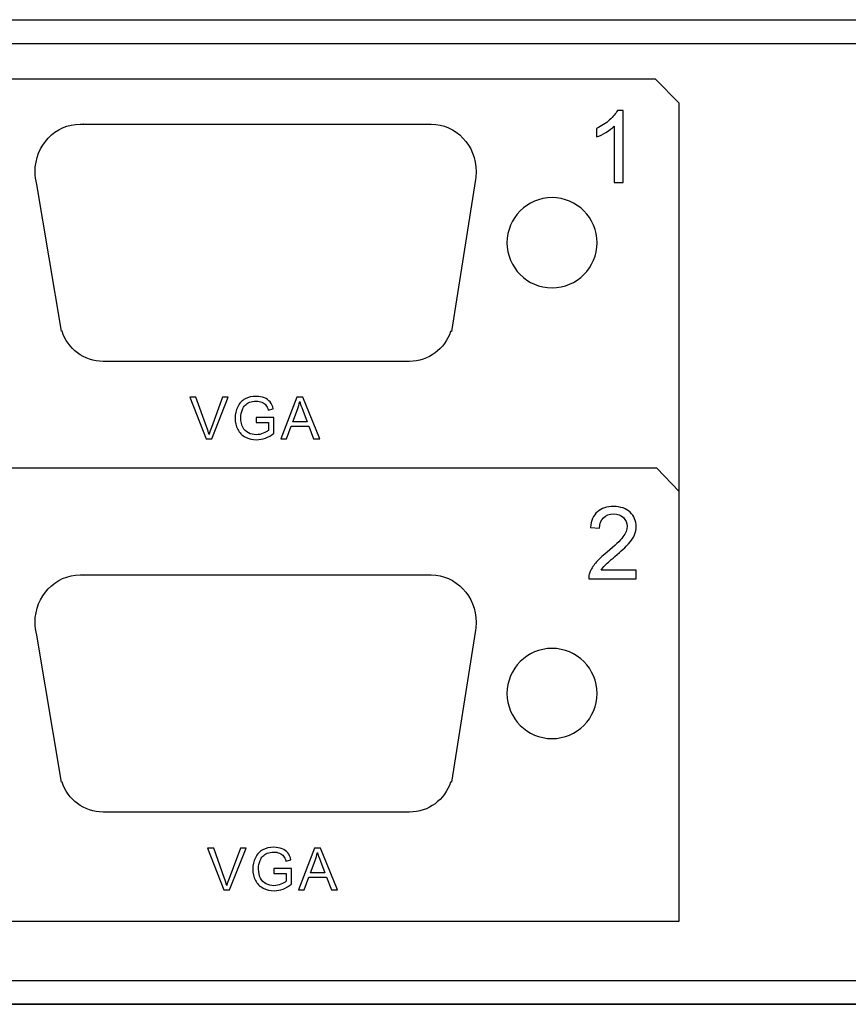
# Model space of a CAD drawing. Units: centimetres. Extents: x -22.1 to 22.1, y -14.8 to -5.7.
# Drawn here: x -13.7 to -10.2, y -14.8 to -10.6 of the extents above; entities that cross this region are included whole.
import ezdxf

# ---------------------------------------------------------------- set-up
doc = ezdxf.new("R2010")
doc.units = ezdxf.units.CM
doc.header["$MEASUREMENT"] = 0
doc.layers.add('layer 1', color=7, linetype='Continuous')

msp = doc.modelspace()

# ---------------------------------------------------------------- linework, layer by layer
at = {"layer": 'layer 1'}
for points in [[(-22, -10.59998), (-22, -10.59998), (22, -10.59998), (22, -10.59998)], [(-22, -10.69998), (-22, -10.69998), (22, -10.69998), (22, -10.69998)], [(-22, -14.65), (-22, -14.65), (22, -14.65), (22, -14.65)]]:
    msp.add_open_spline(points, degree=3, dxfattribs=at)
for points, knots in [([(-21.49203, -14.4), (-21.49203, -14.4), (-21.49203, -11.25915), (-21.49203, -11.25915), (-21.49203, -11.25915), (-21.49203, -11.25915), (-21.49203, -11.25838), (-21.49203, -11.25838), (-21.49203, -11.25838), (-21.49203, -11.25838), (-21.41841, -11.16276), (-21.41841, -11.16276), (-21.41841, -11.16276), (-21.41841, -11.16276), (-19.54652, -11.16276), (-19.54652, -11.16276), (-19.54652, -11.16276), (-19.54652, -11.16276), (-18.9357, -11.67454), (-18.9357, -11.67454), (-18.9357, -11.67454), (-18.9357, -11.67454), (-15.87611, -11.67454), (-15.87611, -11.67454), (-15.87611, -11.67454), (-15.87611, -11.67454), (-14.54396, -10.85001), (-14.54396, -10.85001), (-14.54396, -10.85001), (-14.54396, -10.85001), (-11.01386, -10.85001), (-11.01386, -10.85001), (-11.01386, -10.85001), (-11.01386, -10.85001), (-10.91414, -10.95243), (-10.91414, -10.95243), (-10.91414, -10.95243), (-10.91414, -10.95243), (-10.91414, -14.4), (-10.91414, -14.4), (-10.91414, -14.4), (-10.91414, -14.4), (-21.49203, -14.4), (-21.49203, -14.4)], [0, 0, 0, 0, 0.0833333, 0.0833333, 0.0833333, 0.0833333, 0.1666667, 0.1666667, 0.1666667, 0.1666667, 0.25, 0.25, 0.25, 0.25, 0.3333333, 0.3333333, 0.3333333, 0.3333333, 0.4166667, 0.4166667, 0.4166667, 0.4166667, 0.5, 0.5, 0.5, 0.5, 0.5833333, 0.5833333, 0.5833333, 0.5833333, 0.6666667, 0.6666667, 0.6666667, 0.6666667, 0.75, 0.75, 0.75, 0.75, 0.8333333, 0.8333333, 0.8333333, 0.8333333, 1, 1, 1, 1]), ([(-11.15029, -11.28635), (-11.15029, -11.28635), (-11.18747, -11.28635), (-11.18747, -11.28635), (-11.18747, -11.28635), (-11.18747, -11.28635), (-11.18747, -11.04929), (-11.18747, -11.04929), (-11.18747, -11.04929), (-11.19643, -11.05782), (-11.20814, -11.06636), (-11.22268, -11.0749), (-11.22268, -11.0749), (-11.23728, -11.08343), (-11.25034, -11.08985), (-11.26191, -11.09409), (-11.26191, -11.09409), (-11.26191, -11.09409), (-11.26191, -11.05818), (-11.26191, -11.05818), (-11.26191, -11.05818), (-11.24109, -11.04837), (-11.22289, -11.03651), (-11.2073, -11.02262), (-11.2073, -11.02262), (-11.19178, -11.00865), (-11.1807, -10.99517), (-11.17421, -10.98205), (-11.17421, -10.98205), (-11.17421, -10.98205), (-11.15029, -10.98205), (-11.15029, -10.98205), (-11.15029, -10.98205), (-11.15029, -10.98205), (-11.15029, -11.28635), (-11.15029, -11.28635)], [0, 0, 0, 0, 0.1, 0.1, 0.1, 0.1, 0.2, 0.2, 0.2, 0.2, 0.3, 0.3, 0.3, 0.3, 0.4, 0.4, 0.4, 0.4, 0.5, 0.5, 0.5, 0.5, 0.6, 0.6, 0.6, 0.6, 0.7, 0.7, 0.7, 0.7, 0.8, 0.8, 0.8, 0.8, 1, 1, 1, 1]), ([(-11.95973, -11.04001), (-11.95974, -11.04001), (-11.95974, -11.04001), (-11.95975, -11.04001), (-11.95975, -11.04001), (-11.95975, -11.04001), (-11.95973, -11.04), (-11.95973, -11.04), (-11.95973, -11.04), (-11.95973, -11.04), (-12.69288, -11.04), (-12.69288, -11.04), (-12.69288, -11.04), (-12.69288, -11.04), (-13.42604, -11.04), (-13.42604, -11.04), (-13.42604, -11.04), (-13.42604, -11.04), (-13.42491, -11.04064), (-13.42491, -11.04064), (-13.42491, -11.04064), (-13.42999, -11.04021), (-13.43508, -11.04001), (-13.44025, -11.04001), (-13.44025, -11.04001), (-13.54476, -11.04001), (-13.62997, -11.1299), (-13.62997, -11.24011), (-13.62997, -11.24011), (-13.62997, -11.2588), (-13.62748, -11.27689), (-13.62288, -11.29409), (-13.62288, -11.29409), (-13.62288, -11.29409), (-13.51883, -11.91308), (-13.51883, -11.91308), (-13.51883, -11.91308), (-13.51883, -11.91308), (-13.51641, -11.91308), (-13.51641, -11.91308), (-13.51641, -11.91308), (-13.49232, -11.98665), (-13.42366, -12.04), (-13.34304, -12.04), (-13.34304, -12.04), (-13.34225, -12.04), (-13.34146, -12.03997), (-13.34067, -12.03996), (-13.34067, -12.03996), (-13.34067, -12.03996), (-13.34067, -12.04), (-13.34067, -12.04), (-13.34067, -12.04), (-13.34067, -12.04), (-12.05077, -12.04), (-12.05077, -12.04), (-12.05077, -12.04), (-11.97062, -12.04), (-11.90227, -11.98726), (-11.87781, -11.91435), (-11.87781, -11.91435), (-11.87781, -11.91435), (-11.87434, -11.91435), (-11.87434, -11.91435), (-11.87434, -11.91435), (-11.87434, -11.91435), (-11.77239, -11.27293), (-11.77239, -11.27293), (-11.77239, -11.27293), (-11.77239, -11.27293), (-11.77262, -11.27293), (-11.77262, -11.27293), (-11.77262, -11.27293), (-11.77094, -11.26223), (-11.77003, -11.25129), (-11.77003, -11.24011), (-11.77003, -11.24011), (-11.77003, -11.1299), (-11.85523, -11.04001), (-11.95973, -11.04001)], [0, 0, 0, 0, 0.047619, 0.047619, 0.047619, 0.047619, 0.0952381, 0.0952381, 0.0952381, 0.0952381, 0.1428571, 0.1428571, 0.1428571, 0.1428571, 0.1904762, 0.1904762, 0.1904762, 0.1904762, 0.2380952, 0.2380952, 0.2380952, 0.2380952, 0.2857143, 0.2857143, 0.2857143, 0.2857143, 0.3333333, 0.3333333, 0.3333333, 0.3333333, 0.3809524, 0.3809524, 0.3809524, 0.3809524, 0.4285714, 0.4285714, 0.4285714, 0.4285714, 0.4761905, 0.4761905, 0.4761905, 0.4761905, 0.5238095, 0.5238095, 0.5238095, 0.5238095, 0.5714286, 0.5714286, 0.5714286, 0.5714286, 0.6190476, 0.6190476, 0.6190476, 0.6190476, 0.6666667, 0.6666667, 0.6666667, 0.6666667, 0.7142857, 0.7142857, 0.7142857, 0.7142857, 0.7619048, 0.7619048, 0.7619048, 0.7619048, 0.8095238, 0.8095238, 0.8095238, 0.8095238, 0.8571429, 0.8571429, 0.8571429, 0.8571429, 0.9047619, 0.9047619, 0.9047619, 0.9047619, 1, 1, 1, 1]), ([(-11.45004, -11.35001), (-11.34539, -11.35001), (-11.26004, -11.43536), (-11.26004, -11.54001), (-11.26004, -11.54001), (-11.26004, -11.64466), (-11.34539, -11.73001), (-11.45004, -11.73001), (-11.45004, -11.73001), (-11.55468, -11.73001), (-11.64004, -11.64466), (-11.64004, -11.54001), (-11.64004, -11.54001), (-11.64004, -11.43536), (-11.55468, -11.35001), (-11.45004, -11.35001)], [0, 0, 0, 0, 0.2, 0.2, 0.2, 0.2, 0.4, 0.4, 0.4, 0.4, 0.6, 0.6, 0.6, 0.6, 1, 1, 1, 1]), ([(-12.90835, -12.3673), (-12.90835, -12.3673), (-12.97683, -12.19053), (-12.97683, -12.19053), (-12.97683, -12.19053), (-12.97683, -12.19053), (-12.95148, -12.19053), (-12.95148, -12.19053), (-12.95148, -12.19053), (-12.95148, -12.19053), (-12.90555, -12.31894), (-12.90555, -12.31894), (-12.90555, -12.31894), (-12.90184, -12.32923), (-12.89876, -12.3389), (-12.89629, -12.34787), (-12.89629, -12.34787), (-12.89353, -12.33824), (-12.89036, -12.32861), (-12.88674, -12.31894), (-12.88674, -12.31894), (-12.88674, -12.31894), (-12.839, -12.19053), (-12.839, -12.19053), (-12.839, -12.19053), (-12.839, -12.19053), (-12.81513, -12.19053), (-12.81513, -12.19053), (-12.81513, -12.19053), (-12.81513, -12.19053), (-12.88435, -12.3673), (-12.88435, -12.3673), (-12.88435, -12.3673), (-12.88435, -12.3673), (-12.90835, -12.3673), (-12.90835, -12.3673)], [0, 0, 0, 0, 0.1, 0.1, 0.1, 0.1, 0.2, 0.2, 0.2, 0.2, 0.3, 0.3, 0.3, 0.3, 0.4, 0.4, 0.4, 0.4, 0.5, 0.5, 0.5, 0.5, 0.6, 0.6, 0.6, 0.6, 0.7, 0.7, 0.7, 0.7, 0.8, 0.8, 0.8, 0.8, 1, 1, 1, 1]), ([(-12.69769, -12.29795), (-12.69769, -12.29795), (-12.69769, -12.27725), (-12.69769, -12.27725), (-12.69769, -12.27725), (-12.69769, -12.27725), (-12.62283, -12.27713), (-12.62283, -12.27713), (-12.62283, -12.27713), (-12.62283, -12.27713), (-12.62283, -12.34269), (-12.62283, -12.34269), (-12.62283, -12.34269), (-12.63431, -12.35187), (-12.64616, -12.35874), (-12.65838, -12.36339), (-12.65838, -12.36339), (-12.67061, -12.368), (-12.68316, -12.3703), (-12.696, -12.3703), (-12.696, -12.3703), (-12.71337, -12.3703), (-12.72917, -12.3666), (-12.74333, -12.35915), (-12.74333, -12.35915), (-12.75753, -12.35174), (-12.76823, -12.34096), (-12.77548, -12.32693), (-12.77548, -12.32693), (-12.78272, -12.31285), (-12.78634, -12.29713), (-12.78634, -12.27976), (-12.78634, -12.27976), (-12.78634, -12.26256), (-12.78272, -12.24651), (-12.77552, -12.23161), (-12.77552, -12.23161), (-12.76836, -12.21667), (-12.75798, -12.2056), (-12.74448, -12.19835), (-12.74448, -12.19835), (-12.73099, -12.19115), (-12.71543, -12.18753), (-12.69781, -12.18753), (-12.69781, -12.18753), (-12.68505, -12.18753), (-12.67349, -12.18959), (-12.66316, -12.19374), (-12.66316, -12.19374), (-12.65283, -12.19786), (-12.64472, -12.20362), (-12.63888, -12.21103), (-12.63888, -12.21103), (-12.63299, -12.21844), (-12.62855, -12.22807), (-12.62546, -12.23996), (-12.62546, -12.23996), (-12.62546, -12.23996), (-12.64657, -12.24576), (-12.64657, -12.24576), (-12.64657, -12.24576), (-12.64925, -12.23675), (-12.65254, -12.22967), (-12.65645, -12.22453), (-12.65645, -12.22453), (-12.6604, -12.21938), (-12.66604, -12.21527), (-12.67337, -12.21218), (-12.67337, -12.21218), (-12.68065, -12.20909), (-12.6888, -12.20753), (-12.69769, -12.20753), (-12.69769, -12.20753), (-12.70839, -12.20753), (-12.71765, -12.20918), (-12.72543, -12.21243), (-12.72543, -12.21243), (-12.73325, -12.21568), (-12.7395, -12.21996), (-12.74432, -12.22527), (-12.74432, -12.22527), (-12.74909, -12.23058), (-12.7528, -12.23638), (-12.75547, -12.24276), (-12.75547, -12.24276), (-12.75996, -12.25367), (-12.76222, -12.26552), (-12.76222, -12.27832), (-12.76222, -12.27832), (-12.76222, -12.29408), (-12.75951, -12.30725), (-12.75407, -12.31787), (-12.75407, -12.31787), (-12.74864, -12.32849), (-12.74074, -12.33635), (-12.73037, -12.34149), (-12.73037, -12.34149), (-12.72, -12.34664), (-12.70901, -12.34923), (-12.69736, -12.34923), (-12.69736, -12.34923), (-12.68719, -12.34923), (-12.67732, -12.34726), (-12.66769, -12.34335), (-12.66769, -12.34335), (-12.65801, -12.33948), (-12.65073, -12.33532), (-12.64575, -12.33088), (-12.64575, -12.33088), (-12.64575, -12.33088), (-12.64575, -12.29795), (-12.64575, -12.29795), (-12.64575, -12.29795), (-12.64575, -12.29795), (-12.69769, -12.29795), (-12.69769, -12.29795)], [0, 0, 0, 0, 0.0333333, 0.0333333, 0.0333333, 0.0333333, 0.0666667, 0.0666667, 0.0666667, 0.0666667, 0.1, 0.1, 0.1, 0.1, 0.1333333, 0.1333333, 0.1333333, 0.1333333, 0.1666667, 0.1666667, 0.1666667, 0.1666667, 0.2, 0.2, 0.2, 0.2, 0.2333333, 0.2333333, 0.2333333, 0.2333333, 0.2666667, 0.2666667, 0.2666667, 0.2666667, 0.3, 0.3, 0.3, 0.3, 0.3333333, 0.3333333, 0.3333333, 0.3333333, 0.3666667, 0.3666667, 0.3666667, 0.3666667, 0.4, 0.4, 0.4, 0.4, 0.4333333, 0.4333333, 0.4333333, 0.4333333, 0.4666667, 0.4666667, 0.4666667, 0.4666667, 0.5, 0.5, 0.5, 0.5, 0.5333333, 0.5333333, 0.5333333, 0.5333333, 0.5666667, 0.5666667, 0.5666667, 0.5666667, 0.6, 0.6, 0.6, 0.6, 0.6333333, 0.6333333, 0.6333333, 0.6333333, 0.6666667, 0.6666667, 0.6666667, 0.6666667, 0.7, 0.7, 0.7, 0.7, 0.7333333, 0.7333333, 0.7333333, 0.7333333, 0.7666667, 0.7666667, 0.7666667, 0.7666667, 0.8, 0.8, 0.8, 0.8, 0.8333333, 0.8333333, 0.8333333, 0.8333333, 0.8666667, 0.8666667, 0.8666667, 0.8666667, 0.9, 0.9, 0.9, 0.9, 0.9333333, 0.9333333, 0.9333333, 0.9333333, 1, 1, 1, 1]), ([(-12.59404, -12.3673), (-12.59404, -12.3673), (-12.52613, -12.19053), (-12.52613, -12.19053), (-12.52613, -12.19053), (-12.52613, -12.19053), (-12.50094, -12.19053), (-12.50094, -12.19053), (-12.50094, -12.19053), (-12.50094, -12.19053), (-12.42859, -12.3673), (-12.42859, -12.3673), (-12.42859, -12.3673), (-12.42859, -12.3673), (-12.45526, -12.3673), (-12.45526, -12.3673), (-12.45526, -12.3673), (-12.45526, -12.3673), (-12.47588, -12.31376), (-12.47588, -12.31376), (-12.47588, -12.31376), (-12.47588, -12.31376), (-12.5498, -12.31376), (-12.5498, -12.31376), (-12.5498, -12.31376), (-12.5498, -12.31376), (-12.56918, -12.3673), (-12.56918, -12.3673), (-12.56918, -12.3673), (-12.56918, -12.3673), (-12.59404, -12.3673), (-12.59404, -12.3673)], [0, 0, 0, 0, 0.1111111, 0.1111111, 0.1111111, 0.1111111, 0.2222222, 0.2222222, 0.2222222, 0.2222222, 0.3333333, 0.3333333, 0.3333333, 0.3333333, 0.4444444, 0.4444444, 0.4444444, 0.4444444, 0.5555556, 0.5555556, 0.5555556, 0.5555556, 0.6666667, 0.6666667, 0.6666667, 0.6666667, 0.7777778, 0.7777778, 0.7777778, 0.7777778, 1, 1, 1, 1]), ([(-12.54305, -12.2947), (-12.54305, -12.2947), (-12.48308, -12.2947), (-12.48308, -12.2947), (-12.48308, -12.2947), (-12.48308, -12.2947), (-12.50156, -12.24576), (-12.50156, -12.24576), (-12.50156, -12.24576), (-12.50716, -12.23091), (-12.51136, -12.21868), (-12.51407, -12.20909), (-12.51407, -12.20909), (-12.51634, -12.22045), (-12.51951, -12.23169), (-12.52362, -12.24288), (-12.52362, -12.24288), (-12.52362, -12.24288), (-12.54305, -12.2947), (-12.54305, -12.2947)], [0, 0, 0, 0, 0.1666667, 0.1666667, 0.1666667, 0.1666667, 0.3333333, 0.3333333, 0.3333333, 0.3333333, 0.5, 0.5, 0.5, 0.5, 0.6666667, 0.6666667, 0.6666667, 0.6666667, 1, 1, 1, 1]), ([(-21.49203, -14.4), (-21.49203, -14.4), (-21.49203, -12.83001), (-21.49203, -12.83001), (-21.49203, -12.83001), (-21.49203, -12.83001), (-21.40399, -12.72705), (-21.40399, -12.72705), (-21.40399, -12.72705), (-21.40399, -12.72705), (-19.54652, -12.72705), (-19.54652, -12.72705), (-19.54652, -12.72705), (-19.54652, -12.72705), (-18.9357, -13.15744), (-18.9357, -13.15744), (-18.9357, -13.15744), (-18.9357, -13.15744), (-15.87611, -13.15743), (-15.87611, -13.15743), (-15.87611, -13.15743), (-15.87611, -13.15743), (-14.54396, -12.49), (-14.54396, -12.49), (-14.54396, -12.49), (-14.54396, -12.49), (-11.00804, -12.49), (-11.00804, -12.49), (-11.00804, -12.49), (-11.00804, -12.49), (-10.91414, -12.58905), (-10.91414, -12.58905), (-10.91414, -12.58905), (-10.91414, -12.58905), (-10.91414, -14.4), (-10.91414, -14.4), (-10.91414, -14.4), (-10.91414, -14.4), (-21.49203, -14.4), (-21.49203, -14.4)], [0, 0, 0, 0, 0.0909091, 0.0909091, 0.0909091, 0.0909091, 0.1818182, 0.1818182, 0.1818182, 0.1818182, 0.2727273, 0.2727273, 0.2727273, 0.2727273, 0.3636364, 0.3636364, 0.3636364, 0.3636364, 0.4545455, 0.4545455, 0.4545455, 0.4545455, 0.5454545, 0.5454545, 0.5454545, 0.5454545, 0.6363636, 0.6363636, 0.6363636, 0.6363636, 0.7272727, 0.7272727, 0.7272727, 0.7272727, 0.8181818, 0.8181818, 0.8181818, 0.8181818, 1, 1, 1, 1]), ([(-11.09483, -12.9205), (-11.09483, -12.9205), (-11.09483, -12.95627), (-11.09483, -12.95627), (-11.09483, -12.95627), (-11.09483, -12.95627), (-11.29514, -12.95627), (-11.29514, -12.95627), (-11.29514, -12.95627), (-11.29542, -12.94731), (-11.29401, -12.9387), (-11.29084, -12.93045), (-11.29084, -12.93045), (-11.28576, -12.91676), (-11.27757, -12.90335), (-11.26635, -12.89009), (-11.26635, -12.89009), (-11.25506, -12.8769), (-11.23884, -12.86159), (-11.21767, -12.84423), (-11.21767, -12.84423), (-11.18472, -12.81721), (-11.16243, -12.79583), (-11.15085, -12.78002), (-11.15085, -12.78002), (-11.13928, -12.76429), (-11.1335, -12.74933), (-11.1335, -12.73529), (-11.1335, -12.73529), (-11.1335, -12.72055), (-11.13879, -12.70813), (-11.1493, -12.69797), (-11.1493, -12.69797), (-11.15989, -12.68788), (-11.17364, -12.6828), (-11.19058, -12.6828), (-11.19058, -12.6828), (-11.2085, -12.6828), (-11.22282, -12.68816), (-11.23354, -12.69896), (-11.23354, -12.69896), (-11.24434, -12.70968), (-11.24977, -12.72457), (-11.24991, -12.74355), (-11.24991, -12.74355), (-11.24991, -12.74355), (-11.28815, -12.73967), (-11.28815, -12.73967), (-11.28815, -12.73967), (-11.28554, -12.71109), (-11.27567, -12.68936), (-11.25859, -12.6744), (-11.25859, -12.6744), (-11.24152, -12.65945), (-11.21852, -12.65197), (-11.18973, -12.65197), (-11.18973, -12.65197), (-11.16066, -12.65197), (-11.13766, -12.66008), (-11.12073, -12.67617), (-11.12073, -12.67617), (-11.10372, -12.69232), (-11.09526, -12.71229), (-11.09526, -12.73614), (-11.09526, -12.73614), (-11.09526, -12.74827), (-11.09773, -12.7602), (-11.10274, -12.77191), (-11.10274, -12.77191), (-11.10767, -12.78362), (-11.11593, -12.79597), (-11.12743, -12.80888), (-11.12743, -12.80888), (-11.13893, -12.82186), (-11.15805, -12.83964), (-11.18479, -12.86222), (-11.18479, -12.86222), (-11.20709, -12.88099), (-11.22141, -12.89369), (-11.22776, -12.90039), (-11.22776, -12.90039), (-11.23411, -12.90702), (-11.23933, -12.91373), (-11.24349, -12.9205), (-11.24349, -12.9205), (-11.24349, -12.9205), (-11.09483, -12.9205), (-11.09483, -12.9205)], [0, 0, 0, 0, 0.0434783, 0.0434783, 0.0434783, 0.0434783, 0.0869565, 0.0869565, 0.0869565, 0.0869565, 0.1304348, 0.1304348, 0.1304348, 0.1304348, 0.173913, 0.173913, 0.173913, 0.173913, 0.2173913, 0.2173913, 0.2173913, 0.2173913, 0.2608696, 0.2608696, 0.2608696, 0.2608696, 0.3043478, 0.3043478, 0.3043478, 0.3043478, 0.3478261, 0.3478261, 0.3478261, 0.3478261, 0.3913043, 0.3913043, 0.3913043, 0.3913043, 0.4347826, 0.4347826, 0.4347826, 0.4347826, 0.4782609, 0.4782609, 0.4782609, 0.4782609, 0.5217391, 0.5217391, 0.5217391, 0.5217391, 0.5652174, 0.5652174, 0.5652174, 0.5652174, 0.6086957, 0.6086957, 0.6086957, 0.6086957, 0.6521739, 0.6521739, 0.6521739, 0.6521739, 0.6956522, 0.6956522, 0.6956522, 0.6956522, 0.7391304, 0.7391304, 0.7391304, 0.7391304, 0.7826087, 0.7826087, 0.7826087, 0.7826087, 0.826087, 0.826087, 0.826087, 0.826087, 0.8695652, 0.8695652, 0.8695652, 0.8695652, 0.9130435, 0.9130435, 0.9130435, 0.9130435, 1, 1, 1, 1]), ([(-11.95973, -12.94), (-11.95974, -12.94), (-11.95974, -12.94), (-11.95975, -12.94), (-11.95975, -12.94), (-11.95975, -12.94), (-11.95973, -12.93999), (-11.95973, -12.93999), (-11.95973, -12.93999), (-11.95973, -12.93999), (-12.69288, -12.93999), (-12.69288, -12.93999), (-12.69288, -12.93999), (-12.69288, -12.93999), (-13.42604, -12.93999), (-13.42604, -12.93999), (-13.42604, -12.93999), (-13.42604, -12.93999), (-13.42491, -12.94063), (-13.42491, -12.94063), (-13.42491, -12.94063), (-13.42999, -12.9402), (-13.43508, -12.94), (-13.44025, -12.94), (-13.44025, -12.94), (-13.54476, -12.94), (-13.62997, -13.02989), (-13.62997, -13.1401), (-13.62997, -13.1401), (-13.62997, -13.15879), (-13.62748, -13.17688), (-13.62288, -13.19408), (-13.62288, -13.19408), (-13.62288, -13.19408), (-13.51883, -13.81307), (-13.51883, -13.81307), (-13.51883, -13.81307), (-13.51883, -13.81307), (-13.51641, -13.81307), (-13.51641, -13.81307), (-13.51641, -13.81307), (-13.49232, -13.88664), (-13.42366, -13.93999), (-13.34304, -13.93999), (-13.34304, -13.93999), (-13.34225, -13.93999), (-13.34146, -13.93996), (-13.34067, -13.93995), (-13.34067, -13.93995), (-13.34067, -13.93995), (-13.34067, -13.93999), (-13.34067, -13.93999), (-13.34067, -13.93999), (-13.34067, -13.93999), (-12.05077, -13.93999), (-12.05077, -13.93999), (-12.05077, -13.93999), (-11.97062, -13.93999), (-11.90227, -13.88725), (-11.87781, -13.81434), (-11.87781, -13.81434), (-11.87781, -13.81434), (-11.87434, -13.81434), (-11.87434, -13.81434), (-11.87434, -13.81434), (-11.87434, -13.81434), (-11.77239, -13.17292), (-11.77239, -13.17292), (-11.77239, -13.17292), (-11.77239, -13.17292), (-11.77262, -13.17292), (-11.77262, -13.17292), (-11.77262, -13.17292), (-11.77094, -13.16222), (-11.77003, -13.15128), (-11.77003, -13.1401), (-11.77003, -13.1401), (-11.77003, -13.02989), (-11.85523, -12.94), (-11.95973, -12.94)], [0, 0, 0, 0, 0.047619, 0.047619, 0.047619, 0.047619, 0.0952381, 0.0952381, 0.0952381, 0.0952381, 0.1428571, 0.1428571, 0.1428571, 0.1428571, 0.1904762, 0.1904762, 0.1904762, 0.1904762, 0.2380952, 0.2380952, 0.2380952, 0.2380952, 0.2857143, 0.2857143, 0.2857143, 0.2857143, 0.3333333, 0.3333333, 0.3333333, 0.3333333, 0.3809524, 0.3809524, 0.3809524, 0.3809524, 0.4285714, 0.4285714, 0.4285714, 0.4285714, 0.4761905, 0.4761905, 0.4761905, 0.4761905, 0.5238095, 0.5238095, 0.5238095, 0.5238095, 0.5714286, 0.5714286, 0.5714286, 0.5714286, 0.6190476, 0.6190476, 0.6190476, 0.6190476, 0.6666667, 0.6666667, 0.6666667, 0.6666667, 0.7142857, 0.7142857, 0.7142857, 0.7142857, 0.7619048, 0.7619048, 0.7619048, 0.7619048, 0.8095238, 0.8095238, 0.8095238, 0.8095238, 0.8571429, 0.8571429, 0.8571429, 0.8571429, 0.9047619, 0.9047619, 0.9047619, 0.9047619, 1, 1, 1, 1]), ([(-11.45004, -13.25), (-11.34539, -13.25), (-11.26004, -13.33535), (-11.26004, -13.44), (-11.26004, -13.44), (-11.26004, -13.54465), (-11.34539, -13.63), (-11.45004, -13.63), (-11.45004, -13.63), (-11.55468, -13.63), (-11.64004, -13.54465), (-11.64004, -13.44), (-11.64004, -13.44), (-11.64004, -13.33535), (-11.55468, -13.25), (-11.45004, -13.25)], [0, 0, 0, 0, 0.2, 0.2, 0.2, 0.2, 0.4, 0.4, 0.4, 0.4, 0.6, 0.6, 0.6, 0.6, 1, 1, 1, 1]), ([(-12.8338, -14.26802), (-12.8338, -14.26802), (-12.90228, -14.09125), (-12.90228, -14.09125), (-12.90228, -14.09125), (-12.90228, -14.09125), (-12.87693, -14.09125), (-12.87693, -14.09125), (-12.87693, -14.09125), (-12.87693, -14.09125), (-12.831, -14.21966), (-12.831, -14.21966), (-12.831, -14.21966), (-12.82729, -14.22995), (-12.82421, -14.23962), (-12.82174, -14.24859), (-12.82174, -14.24859), (-12.81898, -14.23896), (-12.81581, -14.22933), (-12.81219, -14.21966), (-12.81219, -14.21966), (-12.81219, -14.21966), (-12.76445, -14.09125), (-12.76445, -14.09125), (-12.76445, -14.09125), (-12.76445, -14.09125), (-12.74058, -14.09125), (-12.74058, -14.09125), (-12.74058, -14.09125), (-12.74058, -14.09125), (-12.8098, -14.26802), (-12.8098, -14.26802), (-12.8098, -14.26802), (-12.8098, -14.26802), (-12.8338, -14.26802), (-12.8338, -14.26802)], [0, 0, 0, 0, 0.1, 0.1, 0.1, 0.1, 0.2, 0.2, 0.2, 0.2, 0.3, 0.3, 0.3, 0.3, 0.4, 0.4, 0.4, 0.4, 0.5, 0.5, 0.5, 0.5, 0.6, 0.6, 0.6, 0.6, 0.7, 0.7, 0.7, 0.7, 0.8, 0.8, 0.8, 0.8, 1, 1, 1, 1]), ([(-12.62314, -14.19867), (-12.62314, -14.19867), (-12.62314, -14.17797), (-12.62314, -14.17797), (-12.62314, -14.17797), (-12.62314, -14.17797), (-12.54828, -14.17785), (-12.54828, -14.17785), (-12.54828, -14.17785), (-12.54828, -14.17785), (-12.54828, -14.24341), (-12.54828, -14.24341), (-12.54828, -14.24341), (-12.55976, -14.25259), (-12.57161, -14.25946), (-12.58383, -14.26411), (-12.58383, -14.26411), (-12.59606, -14.26872), (-12.60861, -14.27102), (-12.62145, -14.27102), (-12.62145, -14.27102), (-12.63882, -14.27102), (-12.65462, -14.26732), (-12.66878, -14.25987), (-12.66878, -14.25987), (-12.68298, -14.25246), (-12.69368, -14.24168), (-12.70093, -14.22765), (-12.70093, -14.22765), (-12.70817, -14.21357), (-12.71179, -14.19785), (-12.71179, -14.18048), (-12.71179, -14.18048), (-12.71179, -14.16328), (-12.70817, -14.14723), (-12.70097, -14.13233), (-12.70097, -14.13233), (-12.69381, -14.11739), (-12.68343, -14.10632), (-12.66993, -14.09907), (-12.66993, -14.09907), (-12.65644, -14.09187), (-12.64088, -14.08825), (-12.62326, -14.08825), (-12.62326, -14.08825), (-12.6105, -14.08825), (-12.59894, -14.09031), (-12.58861, -14.09446), (-12.58861, -14.09446), (-12.57828, -14.09858), (-12.57017, -14.10434), (-12.56433, -14.11175), (-12.56433, -14.11175), (-12.55844, -14.11916), (-12.554, -14.12879), (-12.55091, -14.14068), (-12.55091, -14.14068), (-12.55091, -14.14068), (-12.57202, -14.14648), (-12.57202, -14.14648), (-12.57202, -14.14648), (-12.5747, -14.13747), (-12.57799, -14.13039), (-12.5819, -14.12525), (-12.5819, -14.12525), (-12.58585, -14.1201), (-12.59149, -14.11599), (-12.59882, -14.1129), (-12.59882, -14.1129), (-12.6061, -14.10981), (-12.61425, -14.10825), (-12.62314, -14.10825), (-12.62314, -14.10825), (-12.63384, -14.10825), (-12.6431, -14.1099), (-12.65088, -14.11315), (-12.65088, -14.11315), (-12.6587, -14.1164), (-12.66495, -14.12068), (-12.66977, -14.12599), (-12.66977, -14.12599), (-12.67454, -14.1313), (-12.67825, -14.1371), (-12.68092, -14.14348), (-12.68092, -14.14348), (-12.68541, -14.15439), (-12.68767, -14.16624), (-12.68767, -14.17904), (-12.68767, -14.17904), (-12.68767, -14.1948), (-12.68496, -14.20797), (-12.67952, -14.21859), (-12.67952, -14.21859), (-12.67409, -14.22921), (-12.66619, -14.23707), (-12.65582, -14.24221), (-12.65582, -14.24221), (-12.64545, -14.24736), (-12.63446, -14.24995), (-12.62281, -14.24995), (-12.62281, -14.24995), (-12.61264, -14.24995), (-12.60277, -14.24798), (-12.59314, -14.24407), (-12.59314, -14.24407), (-12.58346, -14.2402), (-12.57618, -14.23604), (-12.5712, -14.2316), (-12.5712, -14.2316), (-12.5712, -14.2316), (-12.5712, -14.19867), (-12.5712, -14.19867), (-12.5712, -14.19867), (-12.5712, -14.19867), (-12.62314, -14.19867), (-12.62314, -14.19867)], [0, 0, 0, 0, 0.0333333, 0.0333333, 0.0333333, 0.0333333, 0.0666667, 0.0666667, 0.0666667, 0.0666667, 0.1, 0.1, 0.1, 0.1, 0.1333333, 0.1333333, 0.1333333, 0.1333333, 0.1666667, 0.1666667, 0.1666667, 0.1666667, 0.2, 0.2, 0.2, 0.2, 0.2333333, 0.2333333, 0.2333333, 0.2333333, 0.2666667, 0.2666667, 0.2666667, 0.2666667, 0.3, 0.3, 0.3, 0.3, 0.3333333, 0.3333333, 0.3333333, 0.3333333, 0.3666667, 0.3666667, 0.3666667, 0.3666667, 0.4, 0.4, 0.4, 0.4, 0.4333333, 0.4333333, 0.4333333, 0.4333333, 0.4666667, 0.4666667, 0.4666667, 0.4666667, 0.5, 0.5, 0.5, 0.5, 0.5333333, 0.5333333, 0.5333333, 0.5333333, 0.5666667, 0.5666667, 0.5666667, 0.5666667, 0.6, 0.6, 0.6, 0.6, 0.6333333, 0.6333333, 0.6333333, 0.6333333, 0.6666667, 0.6666667, 0.6666667, 0.6666667, 0.7, 0.7, 0.7, 0.7, 0.7333333, 0.7333333, 0.7333333, 0.7333333, 0.7666667, 0.7666667, 0.7666667, 0.7666667, 0.8, 0.8, 0.8, 0.8, 0.8333333, 0.8333333, 0.8333333, 0.8333333, 0.8666667, 0.8666667, 0.8666667, 0.8666667, 0.9, 0.9, 0.9, 0.9, 0.9333333, 0.9333333, 0.9333333, 0.9333333, 1, 1, 1, 1]), ([(-12.51949, -14.26802), (-12.51949, -14.26802), (-12.45158, -14.09125), (-12.45158, -14.09125), (-12.45158, -14.09125), (-12.45158, -14.09125), (-12.42639, -14.09125), (-12.42639, -14.09125), (-12.42639, -14.09125), (-12.42639, -14.09125), (-12.35404, -14.26802), (-12.35404, -14.26802), (-12.35404, -14.26802), (-12.35404, -14.26802), (-12.38071, -14.26802), (-12.38071, -14.26802), (-12.38071, -14.26802), (-12.38071, -14.26802), (-12.40133, -14.21448), (-12.40133, -14.21448), (-12.40133, -14.21448), (-12.40133, -14.21448), (-12.47525, -14.21448), (-12.47525, -14.21448), (-12.47525, -14.21448), (-12.47525, -14.21448), (-12.49463, -14.26802), (-12.49463, -14.26802), (-12.49463, -14.26802), (-12.49463, -14.26802), (-12.51949, -14.26802), (-12.51949, -14.26802)], [0, 0, 0, 0, 0.1111111, 0.1111111, 0.1111111, 0.1111111, 0.2222222, 0.2222222, 0.2222222, 0.2222222, 0.3333333, 0.3333333, 0.3333333, 0.3333333, 0.4444444, 0.4444444, 0.4444444, 0.4444444, 0.5555556, 0.5555556, 0.5555556, 0.5555556, 0.6666667, 0.6666667, 0.6666667, 0.6666667, 0.7777778, 0.7777778, 0.7777778, 0.7777778, 1, 1, 1, 1]), ([(-12.4685, -14.19542), (-12.4685, -14.19542), (-12.40853, -14.19542), (-12.40853, -14.19542), (-12.40853, -14.19542), (-12.40853, -14.19542), (-12.42701, -14.14648), (-12.42701, -14.14648), (-12.42701, -14.14648), (-12.43261, -14.13163), (-12.43681, -14.1194), (-12.43952, -14.10981), (-12.43952, -14.10981), (-12.44179, -14.12117), (-12.44496, -14.13241), (-12.44907, -14.1436), (-12.44907, -14.1436), (-12.44907, -14.1436), (-12.4685, -14.19542), (-12.4685, -14.19542)], [0, 0, 0, 0, 0.1666667, 0.1666667, 0.1666667, 0.1666667, 0.3333333, 0.3333333, 0.3333333, 0.3333333, 0.5, 0.5, 0.5, 0.5, 0.6666667, 0.6666667, 0.6666667, 0.6666667, 1, 1, 1, 1]), ([(-22, -14.75), (-22, -14.75), (21.91154, -14.75), (21.91154, -14.75), (21.91154, -14.75), (21.91154, -14.75), (-22, -14.75), (-22, -14.75)], [0, 0, 0, 0, 0.3333333, 0.3333333, 0.3333333, 0.3333333, 1, 1, 1, 1])]:
    msp.add_open_spline(points, degree=3, knots=knots, dxfattribs=at)

doc.saveas('drawing.dxf')
